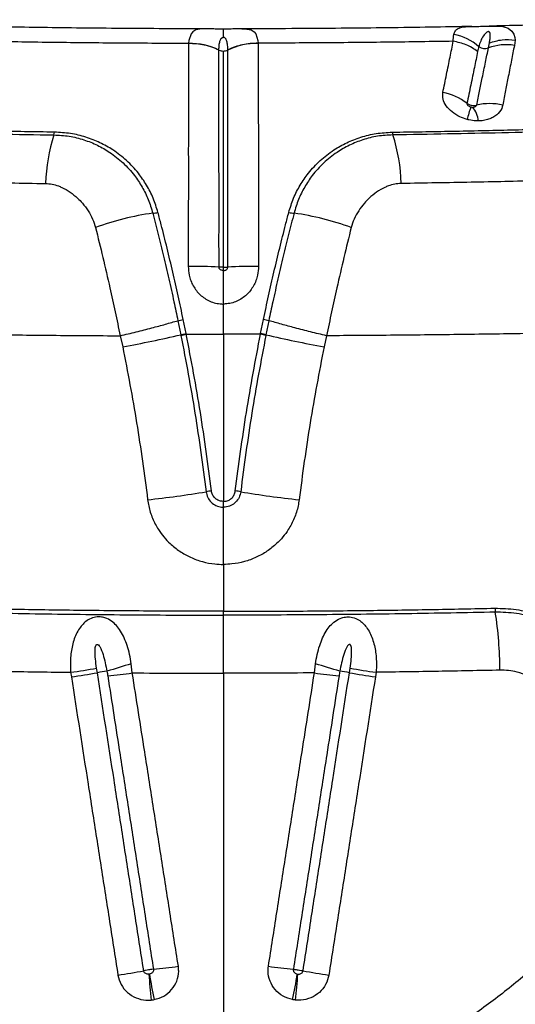
# Model space of a CAD drawing. Units: millimetres. Extents: x 179 to 330, y 168 to 276.
# Drawn here: x 228 to 230, y 218 to 221 of the extents above; entities that cross this region are included whole.
import ezdxf

# ---------------------------------------------------------------- set-up
doc = ezdxf.new("R2010")
doc.units = ezdxf.units.MM

msp = doc.modelspace()

# ---------------------------------------------------------------- linework, layer by layer
at = {"color": 7, "linetype": 'Continuous', "lineweight": 25}
for p, q in [((228.7193, 220.7912), (228.7193, 220.7903)), ((228.9493, 220.7912), (228.9493, 220.7903)), ((229.7115, 220.7753), (229.7148, 220.7918)), ((229.8005, 220.8014), (229.7974, 220.7838)), ((228.8196, 220.7685), (228.8196, 220.7693)), ((228.8489, 220.7685), (228.8489, 220.7693)), ((228.8343, 219.828), (228.8343, 219.9278)), ((228.6838, 219.8727), (228.6933, 219.8262)), ((228.711, 219.8302), (228.7015, 219.8765)), ((228.9576, 219.8302), (228.9671, 219.8765)), ((228.9847, 219.8727), (228.9753, 219.8262)), ((228.4927, 219.8228), (228.5012, 219.7863)), ((228.6933, 219.8262), (228.6937, 219.8241)), ((228.8343, 219.828), (228.8343, 219.2744)), ((228.9753, 219.8262), (228.9749, 219.8241)), ((229.1758, 219.8228), (229.1674, 219.7863)), ((228.8343, 219.2554), (228.8343, 219.2744)), ((228.8343, 219.0658), (228.8343, 218.9108)), ((228.8343, 218.898), (228.8343, 218.9108)), ((228.5329, 218.7069), (228.5295, 218.7371)), ((229.1356, 218.7069), (229.139, 218.7371)), ((228.3288, 218.7088), (228.3312, 218.6936)), ((228.4172, 218.7075), (228.4148, 218.7228)), ((228.8343, 218.7058), (228.8343, 217.271)), ((229.2514, 218.7075), (229.2538, 218.7228)), ((229.3398, 218.7088), (229.3374, 218.6936))]:
    msp.add_line(p, q, dxfattribs=at)
at = {"color": 8, "linetype": 'Continuous', "lineweight": 25, "flags": 128}
for points in [[(228.7697, 220.8387), (228.7563, 220.838), (228.7428, 220.8349), (228.7327, 220.8288), (228.7274, 220.8226), (228.72, 220.8004), (228.7193, 220.7912), (228.7193, 220.7912), (228.7193, 220.7912)], [(228.8989, 220.8387), (228.9123, 220.838), (228.9257, 220.8349), (228.9358, 220.8288), (228.9412, 220.8226), (228.9486, 220.8004), (228.9493, 220.7912), (228.9493, 220.7912), (228.9493, 220.7912)], [(229.714, 220.8477), (229.7283, 220.8479), (229.7333, 220.8479), (229.7468, 220.8474), (229.7587, 220.846), (229.7764, 220.8407), (229.7891, 220.8311), (229.7954, 220.8213), (229.7993, 220.8094), (229.8005, 220.8014), (229.8005, 220.8014), (229.8005, 220.8014)]]:
    msp.add_lwpolyline(points, dxfattribs=at)
at = {"color": 7, "linetype": 'Continuous', "lineweight": 25}
for centre, radius, start, end in [((228.7228, 220.5652), 0.2251, 64.5135, 90.8908), ((228.9458, 220.5652), 0.2251, 89.1092, 115.4865), ((229.5696, 220.6596), 0.1627, 47.4977, 80.2555), ((228.8342, 220.7989), 0.0337, 244.4743, 270.1617), ((228.8344, 220.7989), 0.0337, 269.8383, 295.5257), ((229.6994, 220.8067), 0.0336, 233.7572, 291.0897), ((229.77, 220.6221), 0.164, 80.3866, 110.9052), ((229.5268, 220.4437), 0.1869, 52.5297, 79.5531), ((230.0828, 220.4303), 0.4548, 160.7699, 166.2374), ((229.5883, 220.5228), 0.0911, 6.9207, 38.4377), ((229.716, 220.4053), 0.1859, 76.6668, 103.5104), ((228.2374, 220.5005), 0.038, 340.2059, 354.2116), ((229.4311, 220.5005), 0.038, 185.7884, 199.7941), ((228.8514, 220.305), 0.6063, 162.47, 177.9401), ((228.8172, 220.305), 0.6063, 2.0599, 17.53), ((228.7323, 219.3107), 0.9274, 98.1793, 110.2478), ((228.5995, 220.3032), 0.0746, 270.6635, 284.2294), ((229.0691, 220.3032), 0.0746, 255.7706, 269.3365), ((228.9362, 219.3107), 0.9274, 69.7522, 81.8207), ((228.7317, 218.5681), 1.4842, 86.5984, 90.5353), ((228.9368, 218.5681), 1.4842, 89.4647, 93.4016), ((227.8451, 223.4245), 3.6969, 280.2221, 283.2633), ((229.8234, 223.4245), 3.6969, 256.7367, 259.7779), ((228.2415, 222.4897), 3.228, 276.0844, 279.548), ((228.8296, 219.0138), 0.2973, 96.738, 100.2085), ((228.8389, 219.0138), 0.2973, 79.7915, 83.262), ((229.4271, 222.4897), 3.228, 260.452, 263.9156), ((229.8145, 218.9208), 0.0813, 179.8699, 188.9412), ((228.5353, 218.717), 1.214, 359.9485, 9.0585), ((229.523, 215.3705), 3.5101, 106.4418, 107.8171), ((228.1455, 215.3705), 3.5101, 72.1829, 73.5582), ((228.0448, 220.7298), 2.0408, 277.9976, 280.4444), ((228.0472, 220.7122), 2.0385, 278.0063, 280.4557), ((228.4881, 218.3403), 0.374, 95.9929, 100.9265), ((228.3085, 220.2289), 1.5386, 275.3369, 278.3897), ((229.3601, 220.2289), 1.5386, 261.6103, 264.6631), ((229.1805, 218.3403), 0.374, 79.0735, 84.0071), ((229.6213, 220.7122), 2.0385, 259.5443, 261.9937), ((229.6237, 220.7298), 2.0408, 259.5556, 262.0024), ((228.4634, 219.2195), 1.5, 275.3266, 278.5014), ((229.2051, 219.2195), 1.5, 261.4986, 264.6734), ((228.2229, 219.5501), 1.8618, 278.0966, 280.762), ((230.6117, 217.8405), 2.028, 183.697, 186.1215), ((230.4383, 218.0081), 1.8726, 189.1628, 191.7861), ((227.2303, 218.0081), 1.8726, 348.2139, 350.8372), ((227.0569, 217.8405), 2.028, 353.8785, 356.303), ((229.4456, 219.5501), 1.8618, 259.238, 261.9034)]:
    msp.add_arc(centre, radius, start, end, dxfattribs=at)
for points, knots in [([(231.1461, 220.9175), (231.1174, 220.9151), (231.0621, 220.9105), (230.9789, 220.9037), (230.9004, 220.8977), (230.8243, 220.8924), (230.7518, 220.8878), (230.6831, 220.8838), (230.6205, 220.8803), (230.563, 220.8773), (230.5067, 220.8745), (230.4524, 220.8719), (230.4012, 220.8696), (230.3579, 220.8677), (230.3192, 220.8661), (230.2801, 220.8645), (230.2329, 220.8627), (230.1749, 220.8606), (230.105, 220.8582), (230.025, 220.8557), (229.9347, 220.853), (229.834, 220.8504), (229.7593, 220.8486), (229.7179, 220.8478), (229.714, 220.8477)], [0, 0, 0, 0, 0.071419, 0.137073, 0.199309, 0.255557, 0.311203, 0.36088, 0.405675, 0.445806, 0.482828, 0.523538, 0.558431, 0.587654, 0.611475, 0.636425, 0.665889, 0.705127, 0.750771, 0.802327, 0.859875, 0.923324, 0.992638, 1, 1, 1, 1]), ([(228.7686, 220.8387), (228.7441, 220.8388), (228.6709, 220.8388), (228.552, 220.8395), (228.4146, 220.8406), (228.2851, 220.842), (228.1635, 220.8438), (228.0731, 220.8453), (228.0238, 220.8463), (228.012, 220.8466)], [0, 0, 0, 0, 0.095918, 0.28678, 0.467081, 0.637354, 0.800055, 0.952296, 1, 1, 1, 1]), ([(228.8343, 220.8376), (228.8342, 220.8376), (228.8283, 220.8376), (228.8159, 220.8378), (228.7957, 220.8382), (228.7803, 220.8388), (228.7711, 220.8386), (228.7697, 220.8386)], [0, 0, 0, 0, 0.004248, 0.262016, 0.556121, 0.934555, 1, 1, 1, 1]), ([(228.7716, 220.8386), (228.7709, 220.8387), (228.7702, 220.8387), (228.7697, 220.8387), (228.7697, 220.8387)], [0, 0, 0, 0, 0.907224, 1, 1, 1, 1]), ([(228.8989, 220.8386), (228.8927, 220.8386), (228.88, 220.8385), (228.8615, 220.838), (228.846, 220.8376), (228.8372, 220.8377), (228.8343, 220.8377)], [0, 0, 0, 0, 0.298478, 0.608894, 0.868054, 1, 1, 1, 1]), ([(228.8958, 220.8386), (228.8969, 220.8386), (228.898, 220.8387), (228.8989, 220.8387), (228.8989, 220.8387)], [0, 0, 0, 0, 0.925154, 1, 1, 1, 1]), ([(229.6568, 220.8466), (229.6389, 220.8462), (229.5763, 220.8449), (229.4647, 220.8431), (229.319, 220.8412), (229.1624, 220.8398), (229.0215, 220.8389), (228.9326, 220.8388), (228.8998, 220.8388)], [0, 0, 0, 0, 0.072722, 0.253368, 0.446704, 0.651977, 0.871365, 1, 1, 1, 1]), ([(229.6568, 220.8465), (229.6582, 220.8465), (229.6635, 220.8467), (229.6764, 220.8468), (229.6922, 220.8471), (229.7056, 220.8475), (229.7117, 220.8476), (229.714, 220.8477)], [0, 0, 0, 0, 0.10089, 0.367589, 0.68618, 0.883124, 1, 1, 1, 1]), ([(229.7148, 220.7918), (229.7156, 220.7965), (229.7173, 220.8061), (229.7179, 220.8175), (229.7168, 220.8248), (229.715, 220.8278), (229.7136, 220.8288), (229.7125, 220.8292), (229.7116, 220.8293), (229.7106, 220.8292), (229.7094, 220.829), (229.707, 220.828), (229.7008, 220.8237), (229.6932, 220.8138), (229.6853, 220.7985), (229.6814, 220.7859), (229.6795, 220.7795)], [0, 0, 0, 0, 0.1456722, 0.2918541, 0.3648165, 0.390057, 0.402745, 0.4074513, 0.4122032, 0.4164336, 0.4216402, 0.4308368, 0.4599933, 0.5910224, 0.7947953, 1, 1, 1, 1]), ([(228.0734, 220.7974), (228.1447, 220.7963), (228.2867, 220.7941), (228.5026, 220.792), (228.6469, 220.7915), (228.7193, 220.7912)], [0, 0, 0, 0, 0.334964, 0.666674, 1, 1, 1, 1]), ([(228.7193, 220.7903), (228.7192, 220.7744), (228.7191, 220.7435), (228.719, 220.6935), (228.7191, 220.641), (228.719, 220.5835), (228.7186, 220.5204), (228.7182, 220.4566), (228.7183, 220.3939), (228.7184, 220.3254), (228.7182, 220.2439), (228.7178, 220.1496), (228.7179, 220.0846), (228.7179, 220.0522)], [0, 0, 0, 0, 0.096381, 0.186473, 0.276616, 0.366642, 0.459191, 0.551707, 0.623266, 0.694818, 0.796385, 0.898352, 1, 1, 1, 1]), ([(228.7193, 220.7912), (228.7368, 220.7904), (228.772, 220.7888), (228.8038, 220.7758), (228.8196, 220.7693)], [0, 0, 0, 0, 0.499999, 1, 1, 1, 1]), ([(228.8196, 220.7693), (228.8198, 220.7742), (228.82, 220.7842), (228.8219, 220.7951), (228.8244, 220.802), (228.8261, 220.8051), (228.8278, 220.8073), (228.8294, 220.8088), (228.8311, 220.8098), (228.8324, 220.8102), (228.8335, 220.8104), (228.8341, 220.8104), (228.8343, 220.8105)], [0, 0, 0, 0, 0.326019, 0.653492, 0.761569, 0.835798, 0.887262, 0.937232, 0.962788, 0.981284, 0.99363, 1, 1, 1, 1]), ([(228.8489, 220.7693), (228.8488, 220.7742), (228.8485, 220.7842), (228.8467, 220.7951), (228.8441, 220.802), (228.8425, 220.8051), (228.8408, 220.8073), (228.8392, 220.8088), (228.8375, 220.8098), (228.8361, 220.8102), (228.8351, 220.8104), (228.8345, 220.8104), (228.8343, 220.8105)], [0, 0, 0, 0, 0.326019, 0.653492, 0.761569, 0.835798, 0.887262, 0.937232, 0.962788, 0.981284, 0.99363, 1, 1, 1, 1]), ([(229.5952, 220.7974), (229.5238, 220.7963), (229.3818, 220.7941), (229.166, 220.792), (229.0216, 220.7915), (228.9493, 220.7912)], [0, 0, 0, 0, 0.334964, 0.666674, 1, 1, 1, 1]), ([(228.9493, 220.7903), (228.9493, 220.7744), (228.9495, 220.7435), (228.9495, 220.6935), (228.9495, 220.641), (228.9495, 220.5835), (228.95, 220.5204), (228.9504, 220.4566), (228.9503, 220.3939), (228.9502, 220.3254), (228.9504, 220.2439), (228.9508, 220.1496), (228.9507, 220.0846), (228.9507, 220.0522)], [0, 0, 0, 0, 0.096381, 0.186473, 0.276616, 0.366642, 0.459191, 0.551707, 0.623266, 0.694818, 0.796385, 0.898352, 1, 1, 1, 1]), ([(229.5607, 220.6275), (229.5648, 220.6477), (229.5733, 220.6893), (229.5847, 220.7455), (229.5917, 220.7802), (229.5952, 220.7974)], [0, 0, 0, 0, 0.3227126, 0.6638742, 1, 1, 1, 1]), ([(229.5952, 220.7974), (229.5952, 220.7974), (229.5949, 220.8061), (229.596, 220.813), (229.5971, 220.8199)], [0, 0, 0, 0, 0.000011, 1, 1, 1, 1]), ([(228.8198, 220.0497), (228.8198, 220.0811), (228.8197, 220.1441), (228.8199, 220.2356), (228.8199, 220.3147), (228.8197, 220.381), (228.8197, 220.4418), (228.8197, 220.5038), (228.8198, 220.5654), (228.8197, 220.6216), (228.8197, 220.6731), (228.8196, 220.7222), (228.8197, 220.753), (228.8196, 220.7685), (228.8196, 220.7685)], [0, 0, 0, 0, 0.101078, 0.202464, 0.303443, 0.374484, 0.445536, 0.537886, 0.630262, 0.720888, 0.811632, 0.90233, 0.999999, 1, 1, 1, 1]), ([(228.8343, 220.0493), (228.8343, 220.0609), (228.8343, 220.0924), (228.8343, 220.143), (228.8343, 220.2007), (228.8343, 220.2571), (228.8343, 220.3117), (228.8343, 220.3641), (228.8343, 220.4142), (228.8343, 220.4619), (228.8343, 220.5185), (228.8343, 220.5814), (228.8343, 220.6482), (228.8343, 220.7096), (228.8343, 220.7466), (228.8343, 220.7652)], [0, 0, 0, 0, 0.0375946, 0.1011985, 0.1647952, 0.2284416, 0.2920879, 0.355718, 0.4193548, 0.4829296, 0.5465101, 0.6584419, 0.7704368, 0.8852035, 1, 1, 1, 1]), ([(228.8488, 220.0497), (228.8488, 220.0811), (228.8488, 220.1441), (228.8487, 220.2356), (228.8487, 220.3147), (228.8488, 220.381), (228.8489, 220.4418), (228.8488, 220.5038), (228.8488, 220.5654), (228.8488, 220.6216), (228.8489, 220.6731), (228.8489, 220.7222), (228.8489, 220.753), (228.8489, 220.7685), (228.8489, 220.7685)], [0, 0, 0, 0, 0.101078, 0.202464, 0.303443, 0.374484, 0.445536, 0.537886, 0.630262, 0.720888, 0.811632, 0.90233, 0.999999, 1, 1, 1, 1]), ([(229.6757, 220.7638), (229.6722, 220.7464), (229.6651, 220.7114), (229.6534, 220.6546), (229.6448, 220.6125), (229.6405, 220.592)], [0, 0, 0, 0, 0.336763, 0.678022, 1, 1, 1, 1]), ([(229.6726, 220.5861), (229.6758, 220.6018), (229.6823, 220.6332), (229.6921, 220.6804), (229.7018, 220.7282), (229.7083, 220.76), (229.7115, 220.7753), (229.7115, 220.7753)], [0, 0, 0, 0, 0.219845, 0.439723, 0.721809, 0.999998, 1, 1, 1, 1]), ([(229.6795, 220.7795), (229.6795, 220.7795), (229.6781, 220.7744), (229.6769, 220.7691), (229.6757, 220.7638)], [0, 0, 0, 0, 0.000018, 1, 1, 1, 1]), ([(229.7974, 220.7838), (229.7942, 220.7676), (229.7878, 220.7351), (229.7782, 220.6852), (229.7685, 220.6357), (229.7621, 220.6027), (229.7589, 220.5862)], [0, 0, 0, 0, 0.277133, 0.558947, 0.779157, 1, 1, 1, 1]), ([(228.2752, 220.4966), (228.2092, 220.4977), (228.077, 220.4997), (227.881, 220.504), (227.6872, 220.5091), (227.4965, 220.515), (227.3095, 220.5217), (227.1367, 220.5287), (226.9768, 220.5358), (226.8289, 220.5429), (226.6845, 220.5503), (226.5447, 220.5581), (226.4101, 220.5661), (226.285, 220.5742), (226.16, 220.5827), (226.0273, 220.5921), (225.8919, 220.602), (225.7553, 220.6124), (225.6196, 220.6232), (225.425, 220.6397), (225.2776, 220.6529), (225.1729, 220.6622)], [0, 0, 0, 0, 0.055311, 0.110764, 0.166296, 0.221834, 0.277304, 0.332626, 0.379011, 0.425539, 0.472083, 0.518554, 0.564915, 0.611187, 0.657139, 0.703115, 0.749176, 0.795284, 0.841368, 0.887392, 1, 1, 1, 1]), ([(229.3933, 220.4966), (229.4594, 220.4977), (229.5916, 220.4997), (229.7876, 220.504), (229.9813, 220.5091), (230.172, 220.515), (230.3591, 220.5217), (230.5319, 220.5287), (230.6918, 220.5358), (230.8396, 220.5429), (230.9841, 220.5503), (231.1239, 220.5581), (231.2585, 220.5661), (231.3836, 220.5742), (231.5085, 220.5827), (231.6412, 220.5921), (231.7766, 220.602), (231.9132, 220.6124), (232.049, 220.6232), (232.2436, 220.6397), (232.391, 220.6529), (232.4956, 220.6622)], [0, 0, 0, 0, 0.055311, 0.110764, 0.166296, 0.221834, 0.277304, 0.332626, 0.379011, 0.425539, 0.472083, 0.518554, 0.564915, 0.611187, 0.657139, 0.703115, 0.749176, 0.795284, 0.841368, 0.887392, 1, 1, 1, 1]), ([(225.163, 220.6518), (225.2561, 220.6432), (225.3959, 220.6302), (225.5862, 220.6145), (225.7344, 220.6029), (225.8832, 220.592), (226.0306, 220.5816), (226.1767, 220.5716), (226.3245, 220.5621), (226.482, 220.5525), (226.6438, 220.5434), (226.8136, 220.5345), (226.9916, 220.5259), (227.1767, 220.5178), (227.3665, 220.5104), (227.5529, 220.504), (227.7351, 220.4986), (227.9125, 220.4942), (228.0919, 220.4904), (228.2128, 220.4885), (228.2732, 220.4876)], [0, 0, 0, 0, 0.099596, 0.149622, 0.199689, 0.249773, 0.299815, 0.349818, 0.404868, 0.459959, 0.515003, 0.569989, 0.626907, 0.683903, 0.740902, 0.797825, 0.848341, 0.898914, 0.949486, 1, 1, 1, 1]), ([(232.5056, 220.6518), (232.4125, 220.6432), (232.2727, 220.6302), (232.0823, 220.6145), (231.9341, 220.6029), (231.7854, 220.592), (231.638, 220.5816), (231.4918, 220.5716), (231.3441, 220.5621), (231.1866, 220.5525), (231.0248, 220.5434), (230.855, 220.5345), (230.677, 220.5259), (230.4919, 220.5178), (230.3021, 220.5104), (230.1157, 220.504), (229.9334, 220.4986), (229.7561, 220.4942), (229.5767, 220.4904), (229.4558, 220.4885), (229.3954, 220.4876)], [0, 0, 0, 0, 0.099596, 0.149622, 0.199689, 0.249773, 0.299815, 0.349818, 0.404868, 0.459959, 0.515003, 0.569989, 0.626907, 0.683903, 0.740902, 0.797825, 0.848341, 0.898914, 0.949486, 1, 1, 1, 1]), ([(229.6411, 220.5385), (229.6329, 220.5413), (229.6143, 220.5474), (229.5898, 220.5633), (229.5706, 220.5837), (229.5595, 220.6061), (229.5603, 220.6204), (229.5607, 220.6275)], [0, 0, 0, 0, 0.164483, 0.372866, 0.579861, 0.790433, 1, 1, 1, 1]), ([(229.6405, 220.592), (229.6405, 220.5911), (229.6403, 220.5893), (229.6421, 220.5863), (229.6452, 220.5835), (229.6491, 220.5813), (229.652, 220.5805), (229.6534, 220.5801)], [0, 0, 0, 0, 0.189168, 0.382973, 0.586598, 0.810726, 1, 1, 1, 1]), ([(229.6405, 220.592), (229.6407, 220.5919), (229.6435, 220.5899), (229.6485, 220.5873), (229.657, 220.585), (229.665, 220.5844), (229.6704, 220.5856), (229.6726, 220.5861)], [0, 0, 0, 0, 0.021833, 0.315009, 0.497275, 0.790854, 1, 1, 1, 1]), ([(229.6534, 220.5801), (229.6537, 220.5801), (229.6553, 220.5797), (229.6574, 220.5795), (229.6591, 220.5794), (229.6596, 220.5794)], [0, 0, 0, 0, 0.163817, 0.762898, 1, 1, 1, 1]), ([(229.6596, 220.5794), (229.66, 220.5794), (229.6624, 220.5795), (229.6663, 220.5802), (229.6702, 220.5823), (229.6718, 220.5842), (229.6724, 220.5854), (229.6725, 220.5858), (229.6726, 220.5861)], [0, 0, 0, 0, 0.074528, 0.389741, 0.679812, 0.896166, 0.941202, 1, 1, 1, 1]), ([(229.7589, 220.5862), (229.7585, 220.5844), (229.7562, 220.5746), (229.7482, 220.5616), (229.7335, 220.5493), (229.7198, 220.5418), (229.7041, 220.5366), (229.69, 220.5342), (229.6814, 220.5339), (229.6787, 220.5338)], [0, 0, 0, 0, 0.066311, 0.35179, 0.498465, 0.645091, 0.789913, 0.934711, 1, 1, 1, 1]), ([(229.6787, 220.5338), (229.6757, 220.5338), (229.6653, 220.5338), (229.6525, 220.5356), (229.6431, 220.538), (229.6411, 220.5385)], [0, 0, 0, 0, 0.238267, 0.835695, 1, 1, 1, 1]), ([(228.6178, 220.231), (228.6129, 220.2468), (228.6031, 220.2784), (228.5809, 220.3217), (228.5519, 220.364), (228.515, 220.4036), (228.4719, 220.4371), (228.4263, 220.4627), (228.3794, 220.4811), (228.3288, 220.4935), (228.2931, 220.4956), (228.2752, 220.4966)], [0, 0, 0, 0, 0.10504, 0.210608, 0.315775, 0.442847, 0.569908, 0.676783, 0.783598, 0.891844, 1, 1, 1, 1]), ([(229.0507, 220.231), (229.0556, 220.2468), (229.0654, 220.2784), (229.0877, 220.3217), (229.1166, 220.364), (229.1536, 220.4036), (229.1967, 220.4371), (229.2422, 220.4627), (229.2892, 220.4811), (229.3398, 220.4935), (229.3755, 220.4956), (229.3933, 220.4966)], [0, 0, 0, 0, 0.10504, 0.210608, 0.315775, 0.442847, 0.569908, 0.676783, 0.783598, 0.891844, 1, 1, 1, 1]), ([(228.2732, 220.4876), (228.2903, 220.4866), (228.3245, 220.4846), (228.3729, 220.4723), (228.4178, 220.4543), (228.4617, 220.429), (228.5033, 220.3958), (228.5386, 220.3567), (228.5659, 220.3155), (228.5867, 220.274), (228.5958, 220.2438), (228.6004, 220.2287)], [0, 0, 0, 0, 0.107564, 0.215229, 0.322067, 0.428972, 0.558254, 0.687551, 0.791611, 0.896052, 1, 1, 1, 1]), ([(229.3954, 220.4876), (229.3783, 220.4866), (229.3441, 220.4846), (229.2957, 220.4723), (229.2507, 220.4543), (229.2069, 220.429), (229.1653, 220.3958), (229.1299, 220.3567), (229.1026, 220.3155), (229.0819, 220.274), (229.0727, 220.2438), (229.0682, 220.2287)], [0, 0, 0, 0, 0.107564, 0.215229, 0.322067, 0.428972, 0.558254, 0.687551, 0.791611, 0.896052, 1, 1, 1, 1]), ([(226.2386, 220.3955), (226.2386, 220.3955), (226.2522, 220.3953), (226.3018, 220.3946), (226.3904, 220.3918), (226.5054, 220.3863), (226.6232, 220.38), (226.7675, 220.3726), (226.9406, 220.3649), (227.146, 220.3564), (227.3569, 220.3486), (227.5724, 220.3416), (227.7914, 220.3356), (228.0157, 220.3304), (228.168, 220.328), (228.2454, 220.3268)], [0, 0, 0, 0, 0, 0.024232, 0.087145, 0.150114, 0.213135, 0.276119, 0.37881, 0.481815, 0.58499, 0.688173, 0.791201, 0.893907, 1, 1, 1, 1]), ([(231.4299, 220.3955), (231.4299, 220.3955), (231.4164, 220.3953), (231.3668, 220.3946), (231.2782, 220.3918), (231.1631, 220.3863), (231.0453, 220.38), (230.9011, 220.3726), (230.728, 220.3649), (230.5226, 220.3564), (230.3117, 220.3486), (230.0962, 220.3416), (229.8771, 220.3356), (229.6529, 220.3304), (229.5005, 220.328), (229.4231, 220.3268)], [0, 0, 0, 0, 0.0000003, 0.0242321, 0.087145, 0.1501143, 0.2131352, 0.2761186, 0.3788095, 0.4818154, 0.5849898, 0.6881735, 0.7912011, 0.8939065, 1, 1, 1, 1]), ([(228.2454, 220.3268), (228.2528, 220.3262), (228.2675, 220.3252), (228.2854, 220.3198), (228.3057, 220.3114), (228.3277, 220.2987), (228.35, 220.2804), (228.3699, 220.2598), (228.387, 220.2369), (228.4023, 220.21), (228.4084, 220.1904), (228.4114, 220.1808)], [0, 0, 0, 0, 0.091188, 0.182554, 0.233796, 0.369759, 0.505921, 0.605651, 0.739536, 0.873321, 1, 1, 1, 1]), ([(229.4231, 220.3268), (229.4158, 220.3262), (229.401, 220.3252), (229.3831, 220.3198), (229.3629, 220.3114), (229.3409, 220.2987), (229.3185, 220.2804), (229.2987, 220.2598), (229.2815, 220.2369), (229.2663, 220.21), (229.2602, 220.1904), (229.2572, 220.1808)], [0, 0, 0, 0, 0.091188, 0.182554, 0.233796, 0.369759, 0.505921, 0.605651, 0.739536, 0.873321, 1, 1, 1, 1]), ([(228.6004, 220.2287), (228.6064, 220.2054), (228.6185, 220.1587), (228.6364, 220.0857), (228.6539, 220.0111), (228.6698, 219.9397), (228.6795, 219.8935), (228.6838, 219.8727)], [0, 0, 0, 0, 0.204269, 0.408559, 0.618521, 0.828518, 1, 1, 1, 1]), ([(228.7015, 219.8765), (228.6959, 219.9027), (228.6848, 219.9552), (228.6669, 220.0342), (228.6481, 220.1129), (228.6315, 220.1788), (228.6214, 220.2175), (228.6178, 220.231)], [0, 0, 0, 0, 0.217305, 0.43457, 0.657665, 0.880721, 1, 1, 1, 1]), ([(228.9671, 219.8765), (228.9726, 219.9027), (228.9837, 219.9552), (229.0017, 220.0342), (229.0205, 220.1129), (229.037, 220.1788), (229.0472, 220.2175), (229.0507, 220.231)], [0, 0, 0, 0, 0.217305, 0.43457, 0.657665, 0.880721, 1, 1, 1, 1]), ([(229.0682, 220.2287), (229.0621, 220.2054), (229.0501, 220.1587), (229.0322, 220.0857), (229.0147, 220.0111), (228.9988, 219.9397), (228.9891, 219.8935), (228.9847, 219.8727)], [0, 0, 0, 0, 0.204269, 0.408559, 0.618521, 0.828518, 1, 1, 1, 1]), ([(228.4114, 220.1808), (228.4193, 220.1481), (228.4354, 220.0824), (228.4571, 219.9888), (228.4762, 219.902), (228.4873, 219.8492), (228.4927, 219.8228), (228.4927, 219.8228)], [0, 0, 0, 0, 0.279917, 0.562849, 0.780922, 0.999998, 1, 1, 1, 1]), ([(229.2572, 220.1808), (229.2492, 220.1481), (229.2332, 220.0824), (229.2115, 219.9888), (229.1923, 219.902), (229.1812, 219.8492), (229.1759, 219.8228), (229.1759, 219.8228)], [0, 0, 0, 0, 0.2799174, 0.5628494, 0.780922, 0.9999984, 1, 1, 1, 1]), ([(228.7179, 220.0522), (228.7185, 220.0426), (228.7199, 220.0202), (228.7329, 219.9872), (228.7563, 219.9568), (228.7833, 219.9388), (228.8082, 219.9304), (228.8236, 219.928), (228.8323, 219.9278), (228.8343, 219.9278)], [0, 0, 0, 0, 0.153044, 0.357514, 0.552877, 0.755117, 0.861822, 0.968514, 1, 1, 1, 1]), ([(228.8343, 220.0385), (228.834, 220.0386), (228.8321, 220.0386), (228.8287, 220.0392), (228.8247, 220.0411), (228.8217, 220.0438), (228.8201, 220.0468), (228.8199, 220.0488), (228.8198, 220.0497)], [0, 0, 0, 0, 0.038238, 0.28631, 0.504864, 0.694537, 0.873579, 1, 1, 1, 1]), ([(228.8343, 220.0493), (228.8343, 220.0493), (228.8328, 220.0493), (228.8281, 220.0493), (228.8232, 220.0495), (228.82, 220.0497), (228.8198, 220.0497)], [0, 0, 0, 0, 0.0000398, 0.2861936, 0.9528629, 1, 1, 1, 1]), ([(228.9507, 220.0522), (228.9501, 220.0426), (228.9486, 220.0202), (228.9357, 219.9872), (228.9122, 219.9568), (228.8852, 219.9388), (228.8603, 219.9304), (228.845, 219.928), (228.8363, 219.9278), (228.8343, 219.9278)], [0, 0, 0, 0, 0.153044, 0.357514, 0.552877, 0.755117, 0.861822, 0.968514, 1, 1, 1, 1]), ([(228.8343, 220.0385), (228.8345, 220.0386), (228.8365, 220.0386), (228.8399, 220.0392), (228.8439, 220.0411), (228.8468, 220.0438), (228.8485, 220.0468), (228.8487, 220.0488), (228.8488, 220.0497)], [0, 0, 0, 0, 0.038238, 0.28631, 0.504864, 0.694537, 0.873579, 1, 1, 1, 1]), ([(228.8343, 220.0493), (228.8343, 220.0493), (228.8357, 220.0493), (228.8405, 220.0493), (228.8454, 220.0495), (228.8486, 220.0497), (228.8488, 220.0497)], [0, 0, 0, 0, 0.0000398, 0.2861936, 0.9528629, 1, 1, 1, 1]), ([(228.8343, 220.0385), (228.8343, 220.0405), (228.8343, 220.0439), (228.8343, 220.0477), (228.8343, 220.0493)], [0, 0, 0, 0, 0.579326, 1, 1, 1, 1]), ([(228.8343, 219.9278), (228.8343, 219.9389), (228.8343, 219.9614), (228.8343, 219.9996), (228.8343, 220.0241), (228.8343, 220.0385)], [0, 0, 0, 0, 0.283776, 0.575781, 1, 1, 1, 1]), ([(228.4927, 219.8228), (228.5104, 219.827), (228.5456, 219.8355), (228.5962, 219.8485), (228.6431, 219.861), (228.6702, 219.8688), (228.6838, 219.8727)], [0, 0, 0, 0, 0.261631, 0.523262, 0.761631, 1, 1, 1, 1]), ([(229.1758, 219.8228), (229.1582, 219.827), (229.1229, 219.8355), (229.0724, 219.8485), (229.0255, 219.861), (228.9983, 219.8688), (228.9847, 219.8727)], [0, 0, 0, 0, 0.2616311, 0.5232623, 0.7616311, 1, 1, 1, 1]), ([(227.3084, 219.8409), (227.3393, 219.8401), (227.4387, 219.8376), (227.6103, 219.8338), (227.8248, 219.8299), (228.0441, 219.8267), (228.267, 219.8242), (228.4174, 219.8232), (228.4927, 219.8228)], [0, 0, 0, 0, 0.081181, 0.261951, 0.444494, 0.628558, 0.813842, 1, 1, 1, 1]), ([(228.6937, 219.8241), (228.7101, 219.7383), (228.7428, 219.5665), (228.7655, 219.3932), (228.7769, 219.3064)], [0, 0, 0, 0, 0.499629, 1, 1, 1, 1]), ([(228.7114, 219.8281), (228.7114, 219.8281), (228.7113, 219.8288), (228.7111, 219.8295), (228.711, 219.8302)], [0, 0, 0, 0, 0.00028, 1, 1, 1, 1]), ([(228.7114, 219.8281), (228.7523, 219.828), (228.7932, 219.828), (228.8342, 219.828), (228.8343, 219.828)], [0, 0, 0, 0, 0.9980517, 1, 1, 1, 1]), ([(228.7947, 219.3091), (228.7834, 219.3959), (228.7606, 219.5697), (228.7278, 219.7419), (228.7114, 219.8281)], [0, 0, 0, 0, 0.4996308, 1, 1, 1, 1]), ([(228.9571, 219.8281), (228.9163, 219.828), (228.8753, 219.828), (228.8344, 219.828), (228.8343, 219.828)], [0, 0, 0, 0, 0.9980517, 1, 1, 1, 1]), ([(228.8738, 219.3091), (228.8852, 219.3959), (228.908, 219.5697), (228.9407, 219.7419), (228.9571, 219.8281)], [0, 0, 0, 0, 0.499631, 1, 1, 1, 1]), ([(228.9749, 219.8241), (228.9585, 219.7383), (228.9258, 219.5665), (228.903, 219.3932), (228.8916, 219.3064)], [0, 0, 0, 0, 0.499629, 1, 1, 1, 1]), ([(228.9572, 219.8281), (228.9572, 219.8281), (228.9573, 219.8288), (228.9574, 219.8295), (228.9576, 219.8302)], [0, 0, 0, 0, 0.0002805, 1, 1, 1, 1]), ([(230.3601, 219.8409), (230.3293, 219.8401), (230.2298, 219.8376), (230.0583, 219.8338), (229.8437, 219.8299), (229.6245, 219.8267), (229.4016, 219.8242), (229.2512, 219.8232), (229.1758, 219.8228)], [0, 0, 0, 0, 0.0811808, 0.2619512, 0.4444944, 0.6285576, 0.8138422, 1, 1, 1, 1]), ([(228.5012, 219.7863), (228.5174, 219.7025), (228.5498, 219.5344), (228.5723, 219.3649), (228.5836, 219.2799)], [0, 0, 0, 0, 0.498861, 1, 1, 1, 1]), ([(229.1674, 219.7863), (229.1512, 219.7025), (229.1188, 219.5344), (229.0962, 219.3649), (229.0849, 219.2799)], [0, 0, 0, 0, 0.498861, 1, 1, 1, 1]), ([(228.7769, 219.3064), (228.7783, 219.3001), (228.7811, 219.2873), (228.7931, 219.2712), (228.8093, 219.2599), (228.824, 219.2557), (228.8323, 219.2555), (228.8343, 219.2554)], [0, 0, 0, 0, 0.233132, 0.466292, 0.698973, 0.930662, 1, 1, 1, 1]), ([(228.8343, 219.2744), (228.8312, 219.2746), (228.8237, 219.2751), (228.8148, 219.279), (228.8061, 219.2854), (228.7991, 219.2937), (228.7956, 219.3029), (228.7949, 219.3082), (228.7947, 219.3091)], [0, 0, 0, 0, 0.158505, 0.394175, 0.493528, 0.722073, 0.951849, 1, 1, 1, 1]), ([(228.8343, 219.2744), (228.8373, 219.2746), (228.8449, 219.2751), (228.8538, 219.279), (228.8625, 219.2854), (228.8694, 219.2937), (228.8729, 219.3029), (228.8737, 219.3082), (228.8738, 219.3091)], [0, 0, 0, 0, 0.158505, 0.394175, 0.493528, 0.722073, 0.951849, 1, 1, 1, 1]), ([(228.8916, 219.3064), (228.8902, 219.3001), (228.8874, 219.2873), (228.8755, 219.2712), (228.8593, 219.2599), (228.8446, 219.2557), (228.8362, 219.2555), (228.8343, 219.2554)], [0, 0, 0, 0, 0.233132, 0.466292, 0.698973, 0.930662, 1, 1, 1, 1]), ([(228.5836, 219.2799), (228.5846, 219.2731), (228.5878, 219.2523), (228.5986, 219.2184), (228.6165, 219.1841), (228.6369, 219.1564), (228.66, 219.1318), (228.6894, 219.1085), (228.7255, 219.0883), (228.7646, 219.0742), (228.8014, 219.0669), (228.8248, 219.0661), (228.8343, 219.0658)], [0, 0, 0, 0, 0.057219, 0.176078, 0.294956, 0.378531, 0.462112, 0.575727, 0.689359, 0.805215, 0.921079, 1, 1, 1, 1]), ([(229.0849, 219.2799), (229.0839, 219.2731), (229.0808, 219.2523), (229.0699, 219.2184), (229.0521, 219.1841), (229.0317, 219.1564), (229.0085, 219.1318), (228.9792, 219.1085), (228.9431, 219.0883), (228.9039, 219.0742), (228.8672, 219.0669), (228.8438, 219.0661), (228.8343, 219.0658)], [0, 0, 0, 0, 0.057219, 0.176078, 0.294956, 0.378531, 0.462112, 0.575727, 0.689359, 0.805215, 0.921079, 1, 1, 1, 1]), ([(228.8343, 219.0658), (228.8343, 219.0835), (228.8343, 219.1193), (228.8343, 219.1695), (228.8343, 219.2157), (228.8343, 219.2421), (228.8343, 219.2554)], [0, 0, 0, 0, 0.26533, 0.53934, 0.766972, 1, 1, 1, 1]), ([(227.9344, 218.9081), (227.9833, 218.9071), (228.0812, 218.905), (228.2296, 218.9025), (228.3791, 218.9005), (228.5299, 218.8991), (228.6817, 218.8982), (228.7834, 218.8981), (228.8343, 218.898)], [0, 0, 0, 0, 0.1654804, 0.3309604, 0.4973439, 0.6637275, 0.8317484, 1, 1, 1, 1]), ([(228.8343, 218.9108), (228.756, 218.911), (228.5992, 218.9112), (228.3707, 218.9133), (228.1489, 218.9165), (228.0066, 218.9194), (227.9354, 218.9209)], [0, 0, 0, 0, 0.2590754, 0.5189993, 0.7591558, 1, 1, 1, 1]), ([(228.8343, 218.9108), (228.9125, 218.911), (229.0693, 218.9112), (229.2979, 218.9133), (229.5197, 218.9165), (229.662, 218.9194), (229.7332, 218.9209)], [0, 0, 0, 0, 0.2590754, 0.5189993, 0.7591558, 1, 1, 1, 1]), ([(229.7342, 218.9081), (229.6852, 218.9071), (229.5874, 218.905), (229.4389, 218.9025), (229.2895, 218.9005), (229.1387, 218.8991), (228.9869, 218.8982), (228.8852, 218.8981), (228.8343, 218.898)], [0, 0, 0, 0, 0.1654804, 0.3309604, 0.4973439, 0.6637275, 0.8317484, 1, 1, 1, 1]), ([(229.7332, 218.9209), (229.7566, 218.9203), (229.8034, 218.9189), (229.8715, 218.902), (229.9355, 218.8744), (229.9944, 218.8359), (230.0463, 218.7873), (230.0895, 218.7298), (230.1218, 218.6653), (230.141, 218.6008), (230.1496, 218.5389), (230.1481, 218.5007), (230.1474, 218.4816)], [0, 0, 0, 0, 0.103025, 0.20607, 0.309535, 0.413005, 0.519358, 0.625692, 0.730629, 0.835532, 0.917771, 1, 1, 1, 1]), ([(230.1373, 218.4819), (230.1379, 218.5033), (230.1393, 218.5462), (230.1283, 218.6093), (230.1081, 218.6694), (230.0784, 218.7259), (230.0395, 218.7773), (229.9915, 218.823), (229.9355, 218.8605), (229.8725, 218.8885), (229.8048, 218.906), (229.7577, 218.9074), (229.7342, 218.9081)], [0, 0, 0, 0, 0.094828, 0.189675, 0.284328, 0.379005, 0.478333, 0.577676, 0.682233, 0.786786, 0.893404, 1, 1, 1, 1]), ([(228.5295, 218.7371), (228.5278, 218.7474), (228.5243, 218.768), (228.5163, 218.7967), (228.5065, 218.8227), (228.4948, 218.8449), (228.4809, 218.8639), (228.4642, 218.8794), (228.4454, 218.8892), (228.4254, 218.8931), (228.4058, 218.8914), (228.3874, 218.8836), (228.3724, 218.872), (228.3598, 218.8578), (228.3491, 218.8403), (228.3376, 218.813), (228.3292, 218.7753), (228.3271, 218.7374), (228.3284, 218.7152), (228.3288, 218.7088)], [0, 0, 0, 0, 0.070604, 0.141196, 0.203147, 0.265047, 0.319688, 0.374154, 0.430715, 0.468558, 0.512641, 0.561238, 0.602157, 0.643202, 0.694455, 0.745785, 0.849722, 0.957299, 1, 1, 1, 1]), ([(228.8343, 218.7058), (228.8343, 218.7224), (228.8343, 218.7561), (228.8343, 218.806), (228.8343, 218.8544), (228.8343, 218.8833), (228.8343, 218.898)], [0, 0, 0, 0, 0.246648, 0.50045, 0.746668, 1, 1, 1, 1]), ([(229.139, 218.7371), (229.1408, 218.7474), (229.1443, 218.768), (229.1522, 218.7967), (229.1621, 218.8227), (229.1737, 218.8449), (229.1877, 218.8639), (229.2044, 218.8794), (229.2231, 218.8892), (229.2431, 218.8931), (229.2628, 218.8914), (229.2812, 218.8836), (229.2962, 218.872), (229.3088, 218.8578), (229.3195, 218.8403), (229.331, 218.813), (229.3394, 218.7753), (229.3415, 218.7374), (229.3402, 218.7152), (229.3398, 218.7088)], [0, 0, 0, 0, 0.0706043, 0.1411961, 0.2031466, 0.2650475, 0.3196885, 0.3741544, 0.4307148, 0.4685577, 0.5126407, 0.5612377, 0.6021569, 0.6432021, 0.6944553, 0.7457849, 0.8497216, 0.9572992, 1, 1, 1, 1]), ([(228.4148, 218.7228), (228.4133, 218.7328), (228.4102, 218.7527), (228.4094, 218.7775), (228.4104, 218.7939), (228.4135, 218.7994), (228.4147, 218.8006), (228.4159, 218.8011), (228.4172, 218.8012), (228.4188, 218.8007), (228.4219, 218.7985), (228.4292, 218.7882), (228.4396, 218.7589), (228.4452, 218.731), (228.449, 218.7123)], [0, 0, 0, 0, 0.169737, 0.338966, 0.424049, 0.436735, 0.445013, 0.451518, 0.458042, 0.466152, 0.479929, 0.520296, 0.676912, 1, 1, 1, 1]), ([(229.2538, 218.7228), (229.2553, 218.7328), (229.2583, 218.7527), (229.2591, 218.7775), (229.2581, 218.7939), (229.255, 218.7994), (229.2538, 218.8006), (229.2527, 218.8011), (229.2514, 218.8012), (229.2497, 218.8007), (229.2467, 218.7985), (229.2394, 218.7882), (229.2289, 218.7589), (229.2233, 218.731), (229.2195, 218.7123)], [0, 0, 0, 0, 0.169737, 0.338966, 0.424049, 0.436735, 0.445013, 0.451518, 0.458042, 0.466152, 0.479929, 0.520296, 0.676912, 1, 1, 1, 1]), ([(227.9193, 218.7159), (227.987, 218.7145), (228.1226, 218.7116), (228.26, 218.7098), (228.3288, 218.7088)], [0, 0, 0, 0, 0.499369, 1, 1, 1, 1]), ([(228.5706, 217.7211), (228.5609, 217.7837), (228.5465, 217.8758), (228.523, 218.0271), (228.5, 218.175), (228.4632, 218.4117), (228.4356, 218.5892), (228.4172, 218.7075)], [0, 0, 0, 0, 0.19025, 0.280223, 0.460168, 0.640113, 1, 1, 1, 1]), ([(228.449, 218.7123), (228.449, 218.7123), (228.4499, 218.7072), (228.4507, 218.7021), (228.4516, 218.6971)], [0, 0, 0, 0, 0.000039, 1, 1, 1, 1]), ([(228.5329, 218.7069), (228.5831, 218.7065), (228.6834, 218.7059), (228.784, 218.7058), (228.8343, 218.7058)], [0, 0, 0, 0, 0.499673, 1, 1, 1, 1]), ([(228.6852, 217.736), (228.6759, 217.7951), (228.6574, 217.9134), (228.6296, 218.0908), (228.6017, 218.2682), (228.5695, 218.4736), (228.5466, 218.6198), (228.5329, 218.7069)], [0, 0, 0, 0, 0.1827538, 0.3655062, 0.5482574, 0.7310073, 1, 1, 1, 1]), ([(229.1356, 218.7069), (229.0855, 218.7065), (228.9851, 218.7059), (228.8846, 218.7058), (228.8343, 218.7058)], [0, 0, 0, 0, 0.499673, 1, 1, 1, 1]), ([(228.9834, 217.736), (228.9926, 217.7951), (229.0112, 217.9134), (229.039, 218.0908), (229.0668, 218.2682), (229.099, 218.4736), (229.122, 218.6198), (229.1356, 218.7069)], [0, 0, 0, 0, 0.182754, 0.365506, 0.548257, 0.731007, 1, 1, 1, 1]), ([(229.098, 217.7211), (229.1077, 217.7837), (229.122, 217.8758), (229.1456, 218.0271), (229.1686, 218.175), (229.2054, 218.4117), (229.233, 218.5892), (229.2514, 218.7075)], [0, 0, 0, 0, 0.19025, 0.280223, 0.460168, 0.640113, 1, 1, 1, 1]), ([(229.2195, 218.7123), (229.2195, 218.7123), (229.2186, 218.7072), (229.2178, 218.7021), (229.217, 218.6971)], [0, 0, 0, 0, 0.000039, 1, 1, 1, 1]), ([(229.7493, 218.7159), (229.6816, 218.7145), (229.546, 218.7116), (229.4086, 218.7098), (229.3398, 218.7088)], [0, 0, 0, 0, 0.499369, 1, 1, 1, 1]), ([(229.9715, 218.4865), (229.9719, 218.498), (229.9726, 218.5211), (229.966, 218.555), (229.9529, 218.5919), (229.9321, 218.6264), (229.9046, 218.6567), (229.8753, 218.6799), (229.8424, 218.698), (229.8095, 218.7094), (229.7782, 218.7154), (229.7589, 218.7157), (229.7493, 218.7159)], [0, 0, 0, 0, 0.094608, 0.188755, 0.282947, 0.418845, 0.522608, 0.626383, 0.732644, 0.83889, 0.919452, 1, 1, 1, 1]), ([(228.3312, 218.6936), (228.3496, 218.5752), (228.3773, 218.3976), (228.4143, 218.1609), (228.4374, 218.013), (228.461, 217.8616), (228.4754, 217.7695), (228.4852, 217.7069)], [0, 0, 0, 0, 0.359885, 0.539829, 0.719775, 0.809748, 1, 1, 1, 1]), ([(228.4516, 218.6971), (228.4651, 218.61), (228.4879, 218.4637), (228.5199, 218.2583), (228.5475, 218.0809), (228.5751, 217.9034), (228.5935, 217.7851), (228.6027, 217.726)], [0, 0, 0, 0, 0.268992, 0.451742, 0.634493, 0.817246, 1, 1, 1, 1]), ([(229.217, 218.6971), (229.2034, 218.61), (229.1807, 218.4637), (229.1487, 218.2583), (229.1211, 218.0809), (229.0935, 217.9034), (229.0751, 217.7851), (229.0659, 217.726)], [0, 0, 0, 0, 0.268992, 0.451742, 0.634493, 0.817246, 1, 1, 1, 1]), ([(229.3374, 218.6936), (229.3189, 218.5752), (229.2912, 218.3976), (229.2543, 218.1609), (229.2312, 218.013), (229.2076, 217.8616), (229.1932, 217.7695), (229.1834, 217.7069)], [0, 0, 0, 0, 0.359885, 0.539829, 0.719775, 0.809748, 1, 1, 1, 1]), ([(229.9682, 217.8259), (229.9208, 217.7834), (229.8356, 217.7069), (229.7054, 217.6041), (229.6208, 217.5467), (229.5785, 217.5179)], [0, 0, 0, 0, 0.385142, 0.692078, 1, 1, 1, 1]), ([(228.6027, 217.726), (228.6025, 217.7259), (228.5996, 217.7257), (228.5943, 217.725), (228.5857, 217.7238), (228.5778, 217.7225), (228.5727, 217.7215), (228.5706, 217.7211)], [0, 0, 0, 0, 0.023269, 0.317015, 0.500865, 0.794611, 1, 1, 1, 1]), ([(228.6027, 217.726), (228.6028, 217.7252), (228.603, 217.7228), (228.602, 217.7188), (228.5991, 217.7146), (228.5948, 217.7114), (228.5913, 217.7104), (228.5895, 217.7099)], [0, 0, 0, 0, 0.103697, 0.312003, 0.52867, 0.758215, 1, 1, 1, 1]), ([(228.6051, 217.6256), (228.6161, 217.6288), (228.6378, 217.6352), (228.6641, 217.6575), (228.6816, 217.6862), (228.6875, 217.714), (228.6858, 217.7304), (228.6852, 217.736)], [0, 0, 0, 0, 0.225475, 0.448511, 0.669472, 0.88922, 1, 1, 1, 1]), ([(229.0634, 217.6256), (229.0525, 217.6288), (229.0308, 217.6352), (229.0044, 217.6575), (228.987, 217.6862), (228.9811, 217.714), (228.9828, 217.7304), (228.9834, 217.736)], [0, 0, 0, 0, 0.225475, 0.448511, 0.669472, 0.88922, 1, 1, 1, 1]), ([(229.0659, 217.726), (229.0658, 217.7252), (229.0656, 217.7228), (229.0666, 217.7188), (229.0694, 217.7146), (229.0737, 217.7114), (229.0772, 217.7104), (229.079, 217.7099)], [0, 0, 0, 0, 0.103697, 0.312003, 0.52867, 0.758215, 1, 1, 1, 1]), ([(229.0659, 217.726), (229.0661, 217.7259), (229.069, 217.7257), (229.0742, 217.725), (229.0829, 217.7238), (229.0908, 217.7225), (229.0959, 217.7215), (229.098, 217.7211)], [0, 0, 0, 0, 0.023269, 0.317015, 0.500865, 0.794611, 1, 1, 1, 1]), ([(228.4852, 217.7069), (228.488, 217.6962), (228.4937, 217.6745), (228.5156, 217.648), (228.5444, 217.63), (228.5725, 217.6231), (228.5895, 217.6239), (228.5953, 217.6242)], [0, 0, 0, 0, 0.218928, 0.44023, 0.662122, 0.884737, 1, 1, 1, 1]), ([(228.5879, 217.7097), (228.587, 217.7096), (228.5842, 217.7094), (228.5798, 217.7103), (228.5752, 217.7127), (228.5718, 217.7165), (228.571, 217.7196), (228.5706, 217.7211)], [0, 0, 0, 0, 0.124973, 0.359529, 0.58138, 0.793664, 1, 1, 1, 1]), ([(228.5895, 217.7099), (228.5893, 217.7099), (228.5887, 217.7098), (228.5882, 217.7097), (228.5879, 217.7097)], [0, 0, 0, 0, 0.4802026, 1, 1, 1, 1]), ([(229.1834, 217.7069), (229.1806, 217.6962), (229.1749, 217.6745), (229.153, 217.648), (229.1242, 217.63), (229.0961, 217.6231), (229.0791, 217.6239), (229.0733, 217.6242)], [0, 0, 0, 0, 0.2189281, 0.4402302, 0.6621222, 0.8847372, 1, 1, 1, 1]), ([(229.079, 217.7099), (229.0793, 217.7099), (229.0798, 217.7098), (229.0804, 217.7097), (229.0806, 217.7097)], [0, 0, 0, 0, 0.4802026, 1, 1, 1, 1]), ([(229.0806, 217.7097), (229.0816, 217.7096), (229.0843, 217.7094), (229.0888, 217.7103), (229.0934, 217.7127), (229.0967, 217.7165), (229.0976, 217.7196), (229.098, 217.7211)], [0, 0, 0, 0, 0.124973, 0.359529, 0.58138, 0.793664, 1, 1, 1, 1]), ([(228.5953, 217.6242), (228.597, 217.6244), (228.6003, 217.6247), (228.6036, 217.6253), (228.6051, 217.6256)], [0, 0, 0, 0, 0.519928, 1, 1, 1, 1]), ([(229.0733, 217.6242), (229.0716, 217.6244), (229.0683, 217.6247), (229.065, 217.6253), (229.0634, 217.6256)], [0, 0, 0, 0, 0.519928, 1, 1, 1, 1])]:
    msp.add_open_spline(points, degree=3, knots=knots, dxfattribs=at)
at = {"color": 8, "linetype": 'Continuous', "lineweight": 25}
for points, knots in [([(228.8343, 220.8105), (228.8343, 220.8156), (228.8343, 220.826), (228.8343, 220.8343), (228.8343, 220.838), (228.8343, 220.8373), (228.8343, 220.8372)], [0, 0, 0, 0, 0.31537, 0.639885, 0.926851, 1, 1, 1, 1]), ([(229.5971, 220.8199), (229.5986, 220.8242), (229.6015, 220.8328), (229.6103, 220.8402), (229.623, 220.8445), (229.6374, 220.8461), (229.6513, 220.8464), (229.6568, 220.8465)], [0, 0, 0, 0, 0.231881, 0.468678, 0.664169, 0.865522, 1, 1, 1, 1])]:
    msp.add_open_spline(points, degree=3, knots=knots, dxfattribs=at)
at = {"color": 7, "linetype": 'Continuous', "lineweight": 25}
for points in [[(228.9493, 220.7912), (228.9317, 220.7904), (228.8966, 220.7888), (228.8648, 220.7758), (228.8489, 220.7693)], [(229.6757, 220.7638), (229.6636, 220.772), (229.6392, 220.7883), (229.6098, 220.7944), (229.5952, 220.7974)], [(229.7148, 220.7918), (229.7285, 220.7962), (229.7559, 220.8051), (229.7856, 220.8027), (229.8005, 220.8014)], [(228.6838, 219.8727), (228.6866, 219.8733), (228.692, 219.8746), (228.6983, 219.8759), (228.7015, 219.8765)], [(228.9847, 219.8727), (228.982, 219.8733), (228.9765, 219.8746), (228.9702, 219.8759), (228.9671, 219.8765)], [(228.6933, 219.8262), (228.696, 219.8269), (228.7015, 219.8282), (228.7078, 219.8295), (228.711, 219.8302)], [(228.6937, 219.8241), (228.6964, 219.8248), (228.7019, 219.8261), (228.7083, 219.8274), (228.7114, 219.8281)], [(228.9749, 219.8241), (228.9721, 219.8248), (228.9666, 219.8261), (228.9603, 219.8274), (228.9571, 219.8281)], [(228.9753, 219.8262), (228.9725, 219.8269), (228.9671, 219.8282), (228.9607, 219.8295), (228.9576, 219.8302)]]:
    msp.add_open_spline(points, degree=3, dxfattribs=at)

doc.saveas('drawing.dxf')
